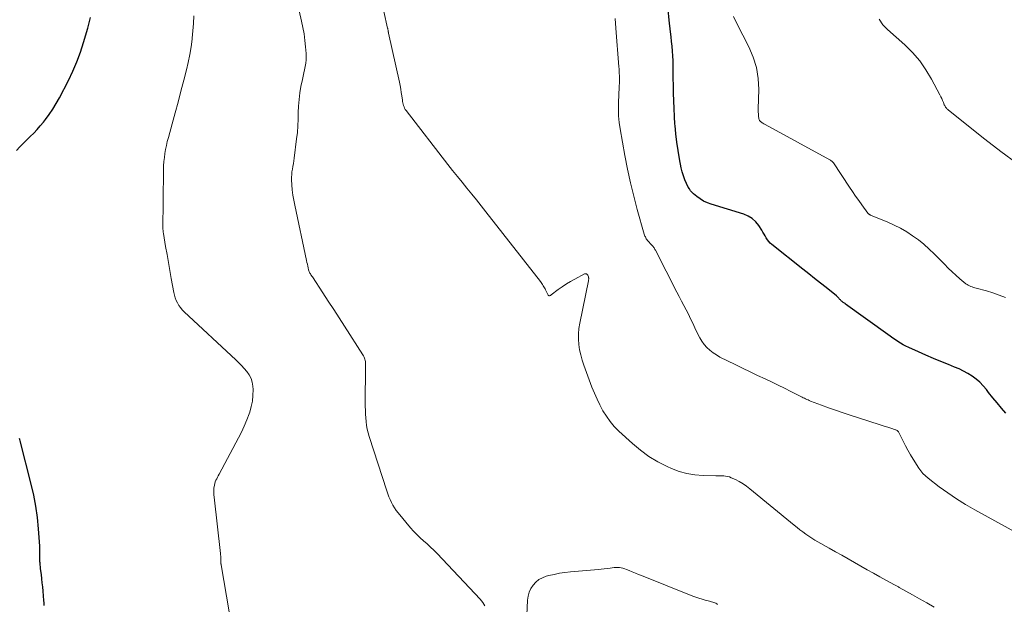
# Model space of a CAD drawing. Units: feet. Extents: x 2015000 to 2020028, y 515000 to 520000.
# Drawn here: x 2015896 to 2016061, y 518700 to 518798 of the extents above; entities that cross this region are included whole.
import ezdxf

# ---------------------------------------------------------------- set-up
doc = ezdxf.new("R2010")
doc.units = ezdxf.units.FT
doc.header["$LTSCALE"] = 100
doc.header["$MEASUREMENT"] = 0
doc.layers.add('CONTOUR INDEX', color=32, linetype='Continuous', lineweight=25)
doc.layers.add('CONTOUR INTERMEDIATE', color=40, linetype='Continuous', lineweight=15)

msp = doc.modelspace()

# ---------------------------------------------------------------- linework, layer by layer
at = {"layer": 'CONTOUR INDEX', "flags": 128}
for points, elevation in [([(2016061.23, 518732.26), (2016060.48, 518733.11), (2016059.74, 518733.98), (2016059.02, 518734.86), (2016058.31, 518735.75), (2016057.94, 518736.23), (2016057.4, 518736.86), (2016056.83, 518737.46), (2016056.2, 518737.99), (2016055.53, 518738.48), (2016054.82, 518738.92), (2016054.1, 518739.33), (2016053.35, 518739.69), (2016052.58, 518740.02), (2016051.58, 518740.42), (2016050.3, 518740.94), (2016049.03, 518741.47), (2016047.77, 518742.02), (2016046.51, 518742.58), (2016044.89, 518743.3), (2016044.43, 518743.53), (2016043.97, 518743.77), (2016043.52, 518744.03), (2016043.08, 518744.31), (2016042.65, 518744.6), (2016042.22, 518744.89), (2016041.79, 518745.19), (2016041.37, 518745.49), (2016034.29, 518750.6), (2016034.2, 518750.67), (2016034.1, 518750.74), (2016034, 518750.81), (2016033.9, 518750.87), (2016033.81, 518750.94), (2016033.71, 518751.01), (2016033.62, 518751.09), (2016033.53, 518751.16), (2016033.5, 518751.2), (2016033.4, 518751.29), (2016033.31, 518751.38), (2016033.22, 518751.48), (2016033.13, 518751.58), (2016033.05, 518751.69), (2016032.96, 518751.78), (2016032.86, 518751.87), (2016032.76, 518751.96), (2016031.02, 518753.35), (2016030.05, 518754.13), (2016029.07, 518754.91), (2016028.09, 518755.68), (2016027.12, 518756.46), (2016021.89, 518760.59), (2016021.61, 518760.84), (2016021.36, 518761.1), (2016021.14, 518761.39), (2016020.95, 518761.7), (2016020.77, 518762.03), (2016020.58, 518762.35), (2016020.39, 518762.67), (2016020.19, 518762.98), (2016019.69, 518763.77), (2016019.19, 518764.41), (2016018.61, 518764.95), (2016017.94, 518765.36), (2016017.19, 518765.68), (2016011.72, 518767.35), (2016011.06, 518767.6), (2016010.43, 518767.89), (2016009.84, 518768.26), (2016009.27, 518768.67), (2016008.75, 518769.11), (2016008.48, 518769.36), (2016008.24, 518769.63), (2016008.04, 518769.93), (2016007.86, 518770.24), (2016007.56, 518770.84), (2016007.28, 518771.48), (2016007.04, 518772.13), (2016006.84, 518772.8), (2016006.68, 518773.48), (2016006.39, 518775), (2016006.14, 518776.39), (2016005.93, 518777.79), (2016005.77, 518779.19), (2016005.64, 518780.6), (2016005.62, 518780.82), (2016005.54, 518782.12), (2016005.47, 518783.42), (2016005.42, 518784.73), (2016005.39, 518786.03), (2016005.34, 518789.83), (2016005.32, 518790.65), (2016005.29, 518791.46), (2016005.25, 518792.27), (2016005.19, 518793.08), (2016005.13, 518793.89), (2016005.05, 518794.7), (2016004.97, 518795.51), (2016004.88, 518796.32), (2016004.65, 518798.31), (2016004.46, 518800.06)], 900), ([(2015895, 518776.38), (2015895.56, 518776.98), (2015896.13, 518777.58), (2015896.71, 518778.16), (2015897.3, 518778.74), (2015897.89, 518779.32), (2015898.45, 518779.92), (2015899, 518780.54), (2015899.52, 518781.17), (2015899.85, 518781.58), (2015900.51, 518782.45), (2015901.12, 518783.34), (2015901.68, 518784.27), (2015902.21, 518785.22), (2015903.71, 518788.15), (2015904.45, 518789.7), (2015905.14, 518791.28), (2015905.73, 518792.89), (2015906.27, 518794.53), (2015906.98, 518796.95), (2015907.11, 518797.39), (2015907.23, 518797.84), (2015907.34, 518798.29), (2015907.44, 518798.74)], 880), ([(2015899.65, 518699.96), (2015899.62, 518700.39), (2015899.58, 518700.81), (2015899.46, 518702.39), (2015899.4, 518703.08), (2015899.33, 518703.77), (2015899.26, 518704.46), (2015899.18, 518705.15), (2015899.05, 518706.14), (2015899.03, 518706.33), (2015899.01, 518706.53), (2015898.99, 518706.72), (2015898.97, 518706.91), (2015898.95, 518707.1), (2015898.94, 518707.29), (2015898.94, 518707.48), (2015898.94, 518707.68), (2015898.94, 518708.16), (2015898.94, 518708.6), (2015898.94, 518709.03), (2015898.92, 518709.47), (2015898.89, 518709.91), (2015898.69, 518712.84), (2015898.5, 518714.74), (2015898.25, 518716.62), (2015897.9, 518718.49), (2015897.48, 518720.34), (2015895.62, 518727.64), (2015895.57, 518727.83), (2015895.51, 518728.03)], 880)]:
    msp.add_lwpolyline(points, dxfattribs=dict(at, elevation=elevation))
at = {"layer": 'CONTOUR INTERMEDIATE', "flags": 128}
for points, elevation in [([(2016049.15, 518699.68), (2016047.94, 518700.38), (2016046.72, 518701.07), (2016045.51, 518701.76), (2016043.3, 518703), (2016043.19, 518703.07), (2016043.07, 518703.13), (2016042.96, 518703.19), (2016042.84, 518703.25), (2016042.73, 518703.31), (2016042.62, 518703.37), (2016042.5, 518703.43), (2016042.39, 518703.5), (2016040.03, 518704.79), (2016038.96, 518705.38), (2016037.89, 518705.97), (2016036.82, 518706.57), (2016035.76, 518707.18), (2016034.69, 518707.78), (2016033.63, 518708.39), (2016032.56, 518708.99), (2016031.5, 518709.6), (2016029.63, 518710.65), (2016029.1, 518710.96), (2016028.59, 518711.28), (2016028.08, 518711.61), (2016027.59, 518711.96), (2016027.1, 518712.32), (2016026.61, 518712.69), (2016026.14, 518713.06), (2016025.67, 518713.44), (2016018.22, 518719.56), (2016017.65, 518720), (2016017.05, 518720.41), (2016016.43, 518720.77), (2016015.79, 518721.1), (2016015.08, 518721.43), (2016014.77, 518721.55), (2016014.46, 518721.65), (2016014.13, 518721.7), (2016013.8, 518721.73), (2016013.47, 518721.74), (2016013.13, 518721.74), (2016012.8, 518721.75), (2016012.46, 518721.75), (2016010.34, 518721.78), (2016008.97, 518721.89), (2016007.62, 518722.11), (2016006.31, 518722.49), (2016005.02, 518722.98), (2016004.33, 518723.3), (2016002.76, 518724.11), (2016001.25, 518725.01), (2015999.84, 518726.05), (2015998.48, 518727.17), (2015996.2, 518729.26), (2015995.43, 518730.04), (2015994.72, 518730.86), (2015994.09, 518731.74), (2015993.51, 518732.67), (2015993, 518733.64), (2015992.52, 518734.62), (2015992.08, 518735.63), (2015991.67, 518736.65), (2015990.3, 518740.33), (2015990.02, 518741.19), (2015989.78, 518742.05), (2015989.6, 518742.92), (2015989.47, 518743.81), (2015989.41, 518744.7), (2015989.4, 518745.59), (2015989.48, 518746.48), (2015989.62, 518747.37), (2015991.09, 518754.5), (2015991.1, 518754.58), (2015991.11, 518754.66), (2015991.12, 518754.75), (2015991.12, 518754.83), (2015991.12, 518754.92), (2015991.11, 518755), (2015991.09, 518755.08), (2015991.07, 518755.16), (2015990.98, 518755.43), (2015990.88, 518755.58), (2015990.76, 518755.67), (2015990.61, 518755.69), (2015990.44, 518755.65), (2015988.79, 518754.79), (2015988.07, 518754.39), (2015987.37, 518753.97), (2015986.69, 518753.51), (2015986.02, 518753.03), (2015984.84, 518752.13), (2015984.78, 518752.08), (2015984.71, 518752.05), (2015984.64, 518752.02), (2015984.56, 518752), (2015984.49, 518752), (2015984.43, 518752.02), (2015984.38, 518752.06), (2015984.33, 518752.11), (2015983.88, 518752.96), (2015983.79, 518753.15), (2015983.69, 518753.33), (2015983.59, 518753.51), (2015983.49, 518753.68), (2015983.38, 518753.86), (2015983.27, 518754.03), (2015983.15, 518754.2), (2015983.03, 518754.37), (2015973.87, 518766.09), (2015973.08, 518767.09), (2015972.28, 518768.09), (2015971.48, 518769.08), (2015970.67, 518770.06), (2015969.86, 518771.05), (2015969.06, 518772.04), (2015968.27, 518773.04), (2015967.48, 518774.05), (2015960.44, 518783.1), (2015960.31, 518783.3), (2015960.19, 518783.5), (2015960.1, 518783.71), (2015960.02, 518783.93), (2015959.96, 518784.16), (2015959.91, 518784.39), (2015959.87, 518784.62), (2015959.83, 518784.86), (2015959.73, 518785.55), (2015959.64, 518786.14), (2015959.55, 518786.72), (2015959.44, 518787.29), (2015959.32, 518787.87), (2015957.51, 518796.09), (2015957.49, 518796.15), (2015957.48, 518796.21), (2015957.47, 518796.28), (2015957.46, 518796.34), (2015957.45, 518796.4), (2015957.44, 518796.46), (2015957.43, 518796.52), (2015957.42, 518796.59), (2015957.42, 518796.62), (2015957.4, 518796.7), (2015957.39, 518796.78), (2015957.37, 518796.86), (2015957.35, 518796.94), (2015954.84, 518808.19)], 892), ([(2015973.69, 518699.91), (2015973.33, 518700.47), (2015972.9, 518701.01), (2015965.65, 518708.68), (2015965.11, 518709.24), (2015964.55, 518709.78), (2015963.98, 518710.3), (2015963.39, 518710.81), (2015962.81, 518711.33), (2015962.25, 518711.86), (2015961.72, 518712.43), (2015961.2, 518713.01), (2015959.12, 518715.51), (2015958.8, 518715.93), (2015958.5, 518716.36), (2015958.23, 518716.81), (2015957.98, 518717.28), (2015957.76, 518717.76), (2015957.56, 518718.24), (2015957.37, 518718.74), (2015957.2, 518719.24), (2015954.24, 518728.33), (2015954.06, 518728.95), (2015953.91, 518729.57), (2015953.8, 518730.2), (2015953.72, 518730.84), (2015953.66, 518731.48), (2015953.63, 518732.12), (2015953.61, 518732.77), (2015953.6, 518733.41), (2015953.65, 518740.51), (2015953.64, 518740.72), (2015953.62, 518740.92), (2015953.58, 518741.12), (2015953.53, 518741.32), (2015953.46, 518741.51), (2015953.39, 518741.7), (2015953.29, 518741.89), (2015953.19, 518742.06), (2015950.11, 518746.89), (2015949.2, 518748.29), (2015948.3, 518749.7), (2015947.38, 518751.1), (2015946.46, 518752.5), (2015944.7, 518755.17), (2015944.66, 518755.23), (2015944.62, 518755.29), (2015944.58, 518755.35), (2015944.53, 518755.41), (2015944.49, 518755.47), (2015944.44, 518755.53), (2015944.4, 518755.59), (2015944.37, 518755.65), (2015944.29, 518755.78), (2015944.23, 518755.91), (2015944.17, 518756.04), (2015944.12, 518756.18), (2015944.08, 518756.32), (2015944.01, 518756.66), (2015943.93, 518756.97), (2015943.86, 518757.28), (2015943.79, 518757.59), (2015943.73, 518757.91), (2015941.73, 518767.18), (2015941.57, 518768.04), (2015941.43, 518768.9), (2015941.33, 518769.77), (2015941.26, 518770.64), (2015941.22, 518771.47), (2015941.21, 518771.92), (2015941.23, 518772.38), (2015941.28, 518772.83), (2015941.36, 518773.28), (2015941.44, 518773.73), (2015941.53, 518774.18), (2015941.6, 518774.64), (2015941.66, 518775.09), (2015942.06, 518778.34), (2015942.18, 518779.44), (2015942.27, 518780.55), (2015942.32, 518781.65), (2015942.34, 518782.76), (2015942.38, 518783.86), (2015942.46, 518784.96), (2015942.6, 518786.06), (2015942.79, 518787.14), (2015943.04, 518788.32), (2015943.15, 518788.87), (2015943.27, 518789.41), (2015943.39, 518789.96), (2015943.51, 518790.5), (2015943.61, 518791.05), (2015943.67, 518791.6), (2015943.68, 518792.15), (2015943.66, 518792.71), (2015943.57, 518793.79), (2015943.45, 518794.89), (2015943.31, 518795.98), (2015943.12, 518797.06), (2015942.9, 518798.14), (2015941.99, 518802.17)], 888), ([(2015930.75, 518698.92), (2015929.37, 518706.81), (2015929.36, 518706.89), (2015929.35, 518706.97), (2015929.35, 518707.05), (2015929.34, 518707.13), (2015929.34, 518707.21), (2015929.34, 518707.29), (2015929.34, 518707.37), (2015929.34, 518707.45), (2015929.33, 518707.77), (2015929.32, 518708), (2015929.3, 518708.24), (2015929.28, 518708.48), (2015929.26, 518708.72), (2015928.18, 518718.18), (2015928.15, 518718.56), (2015928.14, 518718.95), (2015928.15, 518719.33), (2015928.17, 518719.71), (2015928.2, 518719.91), (2015928.24, 518720.19), (2015928.3, 518720.47), (2015928.39, 518720.73), (2015928.5, 518721), (2015928.63, 518721.25), (2015928.76, 518721.51), (2015928.89, 518721.76), (2015929.02, 518722.01), (2015932.28, 518728.11), (2015932.78, 518729.1), (2015933.26, 518730.11), (2015933.69, 518731.13), (2015934.08, 518732.17), (2015934.17, 518732.43), (2015934.44, 518733.36), (2015934.64, 518734.3), (2015934.72, 518735.26), (2015934.73, 518736.24), (2015934.69, 518736.82), (2015934.59, 518737.48), (2015934.41, 518738.11), (2015934.11, 518738.7), (2015933.72, 518739.25), (2015933.27, 518739.77), (2015932.8, 518740.28), (2015932.32, 518740.77), (2015931.82, 518741.25), (2015923.16, 518749.31), (2015922.84, 518749.64), (2015922.54, 518750), (2015922.27, 518750.38), (2015922.03, 518750.79), (2015921.83, 518751.21), (2015921.66, 518751.64), (2015921.52, 518752.09), (2015921.42, 518752.55), (2015921, 518754.91), (2015920.76, 518756.24), (2015920.52, 518757.58), (2015920.29, 518758.92), (2015920.05, 518760.25), (2015919.68, 518762.43), (2015919.64, 518762.68), (2015919.61, 518762.93), (2015919.59, 518763.18), (2015919.57, 518763.44), (2015919.56, 518763.69), (2015919.56, 518763.94), (2015919.56, 518764.2), (2015919.57, 518764.45), (2015919.59, 518765.26), (2015919.61, 518765.91), (2015919.63, 518766.57), (2015919.64, 518767.22), (2015919.65, 518767.88), (2015919.7, 518773.15), (2015919.72, 518773.83), (2015919.77, 518774.52), (2015919.84, 518775.2), (2015919.93, 518775.87), (2015920.04, 518776.55), (2015920.18, 518777.22), (2015920.33, 518777.89), (2015920.51, 518778.55), (2015921.16, 518780.87), (2015921.66, 518782.69), (2015922.15, 518784.52), (2015922.63, 518786.35), (2015923.1, 518788.18), (2015923.54, 518789.92), (2015923.84, 518791.2), (2015924.1, 518792.5), (2015924.32, 518793.8), (2015924.5, 518795.11), (2015924.51, 518795.24), (2015924.64, 518796.49), (2015924.74, 518797.75), (2015924.8, 518799)], 884), ([(2016062.72, 518712.33), (2016055.97, 518716.04), (2016054.44, 518716.93), (2016052.93, 518717.87), (2016051.47, 518718.87), (2016050.03, 518719.91), (2016048.13, 518721.36), (2016047.69, 518721.73), (2016047.28, 518722.13), (2016046.91, 518722.57), (2016046.58, 518723.04), (2016045.61, 518724.55), (2016045.16, 518725.29), (2016044.73, 518726.03), (2016044.32, 518726.79), (2016043.94, 518727.57), (2016043.31, 518728.92), (2016043.25, 518729.02), (2016043.19, 518729.11), (2016043.12, 518729.19), (2016043.04, 518729.27), (2016042.95, 518729.34), (2016042.85, 518729.4), (2016042.75, 518729.45), (2016042.64, 518729.49), (2016041.89, 518729.74), (2016041.4, 518729.9), (2016040.91, 518730.05), (2016040.43, 518730.21), (2016039.94, 518730.37), (2016034.89, 518731.98), (2016033.73, 518732.36), (2016032.57, 518732.75), (2016031.41, 518733.17), (2016030.26, 518733.59), (2016028.38, 518734.31), (2016028.17, 518734.39), (2016027.97, 518734.48), (2016027.77, 518734.57), (2016027.57, 518734.66), (2016027.37, 518734.76), (2016027.18, 518734.86), (2016026.98, 518734.95), (2016026.78, 518735.05), (2016025.06, 518735.93), (2016024, 518736.47), (2016022.93, 518736.99), (2016021.86, 518737.51), (2016020.79, 518738.02), (2016019.49, 518738.62), (2016018.23, 518739.22), (2016016.96, 518739.83), (2016015.71, 518740.44), (2016014.45, 518741.07), (2016013.18, 518741.7), (2016012.58, 518742.04), (2016012.02, 518742.41), (2016011.49, 518742.84), (2016010.98, 518743.3), (2016010.53, 518743.81), (2016010.12, 518744.35), (2016009.77, 518744.93), (2016009.45, 518745.54), (2016008.97, 518746.61), (2016008.62, 518747.37), (2016008.25, 518748.12), (2016007.88, 518748.87), (2016007.49, 518749.61), (2016007.1, 518750.35), (2016006.71, 518751.1), (2016006.32, 518751.84), (2016005.94, 518752.58), (2016002.33, 518759.63), (2016002.26, 518759.76), (2016002.18, 518759.89), (2016002.1, 518760.02), (2016002.02, 518760.14), (2016001.93, 518760.26), (2016001.84, 518760.38), (2016001.74, 518760.49), (2016001.64, 518760.6), (2016001.12, 518761.17), (2016001, 518761.29), (2016000.9, 518761.43), (2016000.8, 518761.57), (2016000.71, 518761.72), (2016000.64, 518761.87), (2016000.56, 518762.02), (2016000.51, 518762.18), (2016000.45, 518762.35), (2015999.28, 518766.49), (2015998.69, 518768.73), (2015998.14, 518770.98), (2015997.65, 518773.25), (2015997.21, 518775.53), (2015996.42, 518780.03), (2015996.26, 518781.11), (2015996.15, 518782.2), (2015996.12, 518783.3), (2015996.13, 518784.39), (2015996.19, 518785.77), (2015996.2, 518786.18), (2015996.23, 518786.59), (2015996.25, 518787.01), (2015996.27, 518787.42), (2015996.28, 518787.51), (2015996.3, 518787.88), (2015996.31, 518788.25), (2015996.3, 518788.62), (2015996.29, 518788.98), (2015996.27, 518789.35), (2015996.25, 518789.72), (2015996.23, 518790.09), (2015996.2, 518790.46), (2015995.68, 518796.96), (2015995.66, 518797.23), (2015995.64, 518797.49), (2015995.62, 518797.76), (2015995.6, 518798.02), (2015995.58, 518798.29), (2015995.56, 518798.55)], 896), ([(2016061.13, 518751.67), (2016060.08, 518752.09), (2016059.01, 518752.46), (2016057.93, 518752.79), (2016056.2, 518753.26), (2016055.98, 518753.33), (2016055.75, 518753.4), (2016055.53, 518753.47), (2016055.31, 518753.55), (2016055.1, 518753.65), (2016054.89, 518753.75), (2016054.7, 518753.88), (2016054.51, 518754.02), (2016053.5, 518754.86), (2016052.83, 518755.44), (2016052.17, 518756.03), (2016051.52, 518756.64), (2016050.89, 518757.27), (2016049.18, 518759.02), (2016048.32, 518759.84), (2016047.43, 518760.64), (2016046.51, 518761.38), (2016045.55, 518762.08), (2016044.55, 518762.73), (2016043.53, 518763.33), (2016042.47, 518763.86), (2016041.38, 518764.34), (2016038.49, 518765.53), (2016038.42, 518765.56), (2016038.35, 518765.59), (2016038.29, 518765.63), (2016038.23, 518765.67), (2016038.17, 518765.71), (2016038.11, 518765.76), (2016038.06, 518765.82), (2016038.02, 518765.87), (2016037.03, 518767.24), (2016036.5, 518767.99), (2016035.97, 518768.74), (2016035.45, 518769.49), (2016034.94, 518770.25), (2016032.23, 518774.31), (2016032.17, 518774.39), (2016032.1, 518774.47), (2016032.03, 518774.54), (2016031.96, 518774.61), (2016031.88, 518774.67), (2016031.8, 518774.73), (2016031.72, 518774.79), (2016031.63, 518774.84), (2016020.79, 518780.74), (2016020.66, 518780.82), (2016020.53, 518780.89), (2016020.4, 518780.97), (2016020.27, 518781.04), (2016020.14, 518781.13), (2016020.03, 518781.22), (2016019.93, 518781.33), (2016019.84, 518781.45), (2016019.77, 518781.59), (2016019.72, 518781.73), (2016019.68, 518781.87), (2016019.66, 518782.02), (2016019.64, 518782.27), (2016019.63, 518782.54), (2016019.62, 518782.82), (2016019.61, 518783.1), (2016019.61, 518783.37), (2016019.68, 518786.63), (2016019.58, 518788.5), (2016019.3, 518790.33), (2016018.75, 518792.09), (2016018.02, 518793.82), (2016016.02, 518797.7), (2016015.45, 518798.88)], 904), ([(2016063.08, 518774.23), (2016060.36, 518776.24), (2016057.68, 518778.3), (2016051.59, 518783.17), (2016051.48, 518783.26), (2016051.37, 518783.36), (2016051.27, 518783.47), (2016051.17, 518783.58), (2016051.08, 518783.69), (2016051, 518783.82), (2016050.93, 518783.94), (2016050.87, 518784.08), (2016050.72, 518784.46), (2016050.59, 518784.79), (2016050.45, 518785.11), (2016050.3, 518785.43), (2016050.14, 518785.74), (2016048.74, 518788.39), (2016047.79, 518789.96), (2016046.74, 518791.46), (2016045.54, 518792.83), (2016044.24, 518794.12), (2016041.32, 518796.71), (2016041.05, 518796.97), (2016040.8, 518797.23), (2016040.56, 518797.52), (2016040.34, 518797.81), (2016040.14, 518798.12), (2016039.95, 518798.44)], 908), ([(2016012.79, 518700.15), (2016012.63, 518700.25), (2016012.47, 518700.33), (2016012.3, 518700.41), (2016012.13, 518700.47), (2016011.96, 518700.53), (2016011.78, 518700.59), (2016011.6, 518700.64), (2016011.43, 518700.68), (2016010.71, 518700.87), (2016010.18, 518701.02), (2016009.65, 518701.18), (2016009.13, 518701.36), (2016008.62, 518701.55), (2016000.01, 518704.97), (2015999.49, 518705.18), (2015998.97, 518705.39), (2015998.45, 518705.61), (2015997.93, 518705.83), (2015997.45, 518706.03), (2015997.17, 518706.13), (2015996.88, 518706.22), (2015996.59, 518706.28), (2015996.29, 518706.32), (2015995.99, 518706.33), (2015995.69, 518706.33), (2015995.39, 518706.32), (2015995.09, 518706.29), (2015994.71, 518706.24), (2015994.22, 518706.18), (2015993.73, 518706.12), (2015993.24, 518706.07), (2015992.75, 518706.02), (2015988.06, 518705.62), (2015987.14, 518705.52), (2015986.22, 518705.38), (2015985.32, 518705.19), (2015984.42, 518704.98), (2015983.99, 518704.86), (2015983.35, 518704.62), (2015982.75, 518704.3), (2015982.24, 518703.87), (2015981.77, 518703.37), (2015981.4, 518702.79), (2015981.11, 518702.18), (2015980.94, 518701.53), (2015980.85, 518700.85), (2015980.59, 518694.61)], 888)]:
    msp.add_lwpolyline(points, dxfattribs=dict(at, elevation=elevation))

doc.saveas('drawing.dxf')
